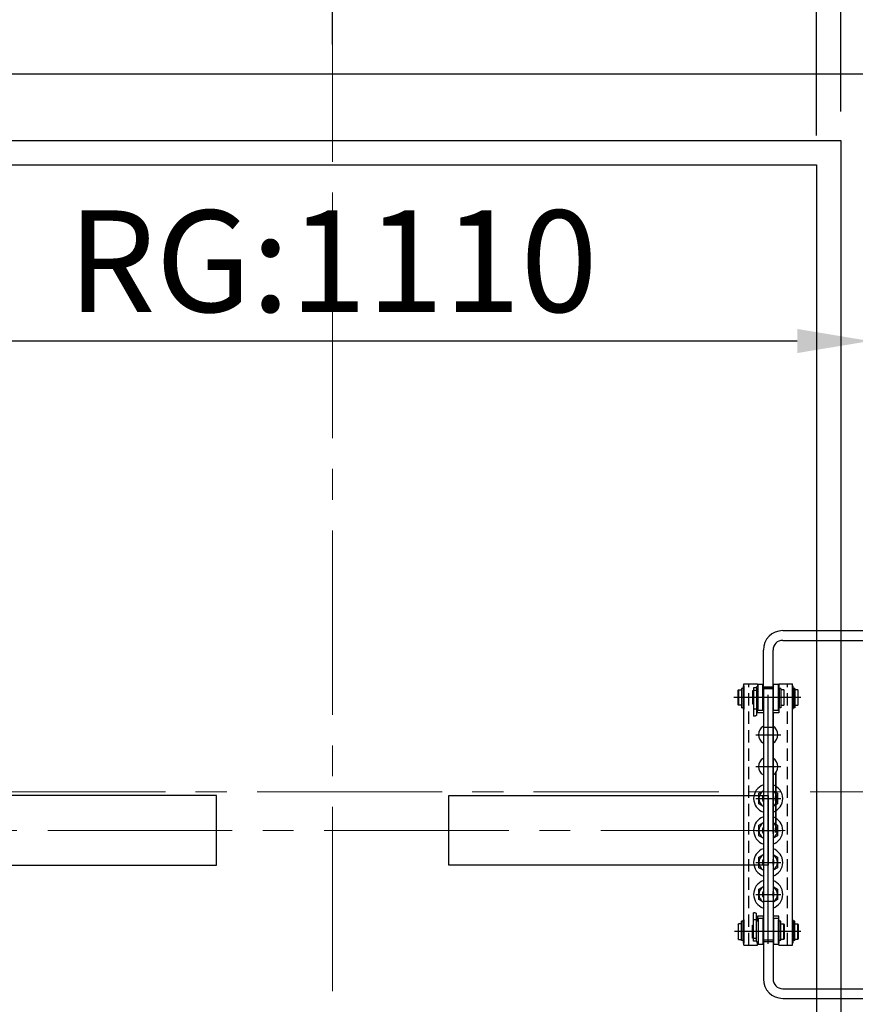
# Model space of a CAD drawing. Units: millimetres. Extents: x 40564 to 138515, y 37598 to 51159.
# Drawn here: x 127065 to 127928, y 44959 to 45977 of the extents above; entities that cross this region are included whole.
import ezdxf
from ezdxf.lldxf.tags import DXFTag

# ---------------------------------------------------------------- set-up
doc = ezdxf.new("R2010")
doc.units = ezdxf.units.MM
doc.linetypes.add('CENTER2', pattern=[28.575, 19.05, -3.175, 3.175, -3.175])
doc.linetypes.add('DASHED', pattern=[19.05, 12.7, -6.35])
for name, color, linetype in [('2_MITTE', 4, 'CENTER'), ('2_UNS', 3, 'DASHED'), ('2_VOLL', 6, 'Continuous'), ('5_VOLL', 1, 'Continuous'), ('CL', 1, 'CENTER2')]:
    doc.layers.add(name, color=color, linetype=linetype)
doc.layers.add('CONT_25', color=7, linetype='Continuous', lineweight=25)
doc.layers.add('TEXT_35', color=1, linetype='Continuous', lineweight=25)
tags = doc.linetypes.add('CENTER', pattern=[2, 1.25, -0.25, 0.25, -0.25]).pattern_tags.tags
tags[10:11] = [DXFTag(74, 4), DXFTag(75, 0), DXFTag(340, '0'), DXFTag(46, 1.0), DXFTag(50, 0.0), DXFTag(44, 0.0), DXFTag(45, 0.0)]
tags[8:9] = [DXFTag(74, 4), DXFTag(75, 0), DXFTag(340, '0'), DXFTag(46, 1.0), DXFTag(50, 0.0), DXFTag(44, 0.0), DXFTag(45, 0.0)]
tags[6:7] = [DXFTag(74, 4), DXFTag(75, 0), DXFTag(340, '0'), DXFTag(46, 1.0), DXFTag(50, 0.0), DXFTag(44, 0.0), DXFTag(45, 0.0)]
tags[4:5] = [DXFTag(74, 4), DXFTag(75, 0), DXFTag(340, '0'), DXFTag(46, 1.0), DXFTag(50, 0.0), DXFTag(44, 0.0), DXFTag(45, 0.0)]
doc.dimstyles.new('副本 直线标注---計劃圖直徑', dxfattribs={"dimscale": 30, "dimtxt": 3.5, "dimasz": 2.5, "dimexe": 1, "dimexo": 1, "dimgap": 1, "dimtad": 1, "dimtoh": 1, "dimdec": 1, "dimdsep": 46, "dimtxsty": 'Standard', "dimcen": 0.1, "dimclrd": 6, "dimclre": 6, "dimclrt": 6, "dimadec": 0, "dimazin": 0, "dimtfac": 1, "dimtdec": 1, "dimtix": 1, "dimtmove": 1, "dimatfit": 0, "dimfxl": 1, "dimtolj": 1, "dimtzin": 0, "dimarcsym": 0})
doc.dimstyles.new('直线标注---計劃圖', dxfattribs={"dimscale": 30, "dimtxt": 3.5, "dimasz": 2.5, "dimexe": 1, "dimexo": 1, "dimgap": 1, "dimtad": 1, "dimdec": 1, "dimdsep": 46, "dimtxsty": 'Standard', "dimcen": 0.1, "dimclrd": 6, "dimclre": 6, "dimclrt": 6, "dimadec": 0, "dimazin": 0, "dimtfac": 1, "dimtdec": 1, "dimtix": 1, "dimtmove": 0, "dimatfit": 0, "dimfxl": 1, "dimtolj": 1, "dimtzin": 0, "dimarcsym": 0})

# ---------------------------------------------------------------- blocks, each defined once
blk = doc.blocks.new('*D419')
at = {"color": 6, "lineweight": -2}
for p, q in [((126618.1, 45860.6), (126618.1, 46298.8)), ((127388.2, 45952.7), (127388.2, 46298.8)), ((126693.1, 46268.8), (127313.2, 46268.8))]:
    blk.add_line(p, q, dxfattribs=at)
at = {"color": 6}
for points in [[(126693.1, 46281.3), (126693.1, 46256.3), (126618.1, 46268.8)], [(127313.2, 46256.3), (127313.2, 46281.3), (127388.2, 46268.8)]]:
    blk.add_solid(points, dxfattribs=at)
at = {"layer": 'Defpoints', "color": 0}
for p in [(127388.2, 46268.8), (127388.2, 45922.7), (126618.1, 45830.6)]:
    blk.add_point(p, dxfattribs=at)
at = {"color": 6, "insert": (127003.2, 46351.3), "char_height": 105, "attachment_point": 5}
blk.add_mtext('\\A1;770', dxfattribs=at)
blk = doc.blocks.new('*D420')
at = {"color": 6, "lineweight": -2}
for p, q in [((127388.2, 45951.1), (127388.2, 46297.2)), ((128098.2, 45950.9), (128098.2, 46297.2)), ((127463.2, 46267.2), (128023.2, 46267.2))]:
    blk.add_line(p, q, dxfattribs=at)
at = {"color": 6}
for points in [[(127463.2, 46279.7), (127463.2, 46254.7), (127388.2, 46267.2)], [(128023.2, 46254.7), (128023.2, 46279.7), (128098.2, 46267.2)]]:
    blk.add_solid(points, dxfattribs=at)
at = {"layer": 'Defpoints', "color": 0}
for p in [(128098.2, 46267.2), (127388.2, 45921.1), (128098.2, 45920.9)]:
    blk.add_point(p, dxfattribs=at)
at = {"color": 6, "insert": (127743.2, 46349.7), "char_height": 105, "attachment_point": 5}
blk.add_mtext('\\A1;710', dxfattribs=at)
blk = doc.blocks.new('*D424')
at = {"color": 6, "lineweight": -2}
for p, q in [((126498.2, 45950.9), (126498.2, 46830)), ((128098.2, 45950.9), (128098.2, 46830)), ((126573.2, 46800), (128023.2, 46800))]:
    blk.add_line(p, q, dxfattribs=at)
at = {"color": 6}
for points in [[(126573.2, 46812.5), (126573.2, 46787.5), (126498.2, 46800)], [(128023.2, 46787.5), (128023.2, 46812.5), (128098.2, 46800)]]:
    blk.add_solid(points, dxfattribs=at)
at = {"layer": 'Defpoints', "color": 0}
for p in [(128098.2, 46800), (126498.2, 45920.9), (128098.2, 45920.9)]:
    blk.add_point(p, dxfattribs=at)
at = {"color": 6, "insert": (127298.2, 46882.5), "char_height": 105, "attachment_point": 5}
blk.add_mtext('\\A1;1600', dxfattribs=at)
blk = doc.blocks.new('*D426')
at = {"color": 6, "lineweight": -2}
for p, q in [((126833.2, 45213.3), (126833.2, 45674.8)), ((127943.2, 45213.4), (127943.2, 45674.8)), ((127868.2, 45644.8), (126908.2, 45644.8))]:
    blk.add_line(p, q, dxfattribs=at)
at = {"color": 6}
for points in [[(126908.2, 45657.3), (126908.2, 45632.3), (126833.2, 45644.8)], [(127868.2, 45632.3), (127868.2, 45657.3), (127943.2, 45644.8)]]:
    blk.add_solid(points, dxfattribs=at)
at = {"layer": 'Defpoints', "color": 0}
for p in [(126833.2, 45644.8), (126833.2, 45183.3), (127943.2, 45183.4)]:
    blk.add_point(p, dxfattribs=at)
at = {"color": 6, "insert": (127388.2, 45727.3), "char_height": 105, "attachment_point": 5}
blk.add_mtext('\\A1;RG{\\f宋体|b0|i0|c134|p2;:1110}', dxfattribs=at)
blk = doc.blocks.new('*D432')
at = {"color": 6, "lineweight": -2}
for p, q in [((126863.2, 45882), (126863.2, 46637.4)), ((127913.2, 45882), (127913.2, 46637.4)), ((126938.2, 46607.4), (127838.2, 46607.4))]:
    blk.add_line(p, q, dxfattribs=at)
at = {"color": 6}
for points in [[(126938.2, 46619.9), (126938.2, 46594.9), (126863.2, 46607.4)], [(127838.2, 46594.9), (127838.2, 46619.9), (127913.2, 46607.4)]]:
    blk.add_solid(points, dxfattribs=at)
at = {"layer": 'Defpoints', "color": 0}
for p in [(127913.2, 46607.4), (126863.2, 45852), (127913.2, 45852)]:
    blk.add_point(p, dxfattribs=at)
at = {"color": 6, "insert": (127388.2, 46689.9), "char_height": 105, "attachment_point": 5}
blk.add_mtext('\\A1;1050', dxfattribs=at)
blk = doc.blocks.new('*D433')
at = {"color": 6, "lineweight": -2}
for p, q in [((126888.2, 45857), (126888.2, 46470.5)), ((127888.2, 45857), (127888.2, 46470.5)), ((126963.2, 46440.5), (127813.2, 46440.5))]:
    blk.add_line(p, q, dxfattribs=at)
at = {"color": 6}
for points in [[(126963.2, 46453), (126963.2, 46428), (126888.2, 46440.5)], [(127813.2, 46428), (127813.2, 46453), (127888.2, 46440.5)]]:
    blk.add_solid(points, dxfattribs=at)
at = {"layer": 'Defpoints', "color": 0}
for p in [(127888.2, 46440.5), (126888.2, 45827), (127888.2, 45827)]:
    blk.add_point(p, dxfattribs=at)
at = {"color": 6, "insert": (127388.2, 46523), "char_height": 105, "attachment_point": 5}
blk.add_mtext('\\A1;1000', dxfattribs=at)

msp = doc.modelspace()

# ---------------------------------------------------------------- linework, layer by layer
msp.add_line((126498.19, 45920.96), (128098.19, 45920.96))
at = {"ltscale": 10}
for p, q in [((126888.19, 45826.96), (127888.19, 45826.96)), ((127888.19, 45826.96), (127888.19, 44626.96))]:
    msp.add_line(p, q, dxfattribs=at)
at = {"color": 7, "linetype": 'Continuous', "lineweight": 25}
msp.add_line((127843.19, 45286.46), (127833.19, 45286.46), dxfattribs=at)
at = {"layer": '2_MITTE'}
for p, q in [((127871.82, 45276.46), (127802.74, 45276.46)), ((127838.19, 45021.76), (127838.19, 45279.17)), ((127825.29, 45237.96), (127851.09, 45237.96)), ((127825.29, 45204.96), (127851.09, 45204.96)), ((127825.29, 45204.96), (127851.09, 45204.96)), ((127825.29, 45171.96), (127851.09, 45171.96)), ((127825.29, 45171.96), (127851.09, 45171.96)), ((127825.29, 45138.96), (127851.09, 45138.96)), ((127825.29, 45138.96), (127851.09, 45138.96)), ((127825.29, 45105.96), (127851.09, 45105.96)), ((127825.29, 45105.96), (127851.09, 45105.96)), ((127825.29, 45072.96), (127851.09, 45072.96)), ((127871.82, 45034.46), (127803.24, 45034.46))]:
    msp.add_line(p, q, dxfattribs=at)
at = {"layer": '2_UNS'}
for p, q in [((127818.19, 45020.46), (127818.19, 45290.46)), ((127858.19, 45020.46), (127858.19, 45290.46))]:
    msp.add_line(p, q, dxfattribs=at)
at = {"layer": '2_VOLL'}
for p, q in [((127823.42, 45257), (127823.19, 45256.94)), ((127823.73, 45256.99), (127823.42, 45257)), ((127824, 45257.15), (127823.73, 45256.99)), ((127824.36, 45257.19), (127824, 45257.15)), ((127824.71, 45257.25), (127824.36, 45257.19)), ((127825.01, 45257.55), (127824.71, 45257.25)), ((127825.3, 45257.57), (127825.01, 45257.55)), ((127825.3, 45257.57), (127825.3, 45257.57)), ((127825.43, 45257.54), (127825.3, 45257.57)), ((127825.56, 45257.59), (127825.43, 45257.54)), ((127825.76, 45257.84), (127825.56, 45257.59)), ((127825.76, 45257.84), (127825.76, 45257.84)), ((127826.19, 45257.84), (127825.76, 45257.84)), ((127823.42, 45053.92), (127823.19, 45053.99)), ((127823.73, 45053.94), (127823.42, 45053.92)), ((127824, 45053.77), (127823.73, 45053.94)), ((127824.36, 45053.74), (127824, 45053.77)), ((127824.71, 45053.68), (127824.36, 45053.74)), ((127825.01, 45053.38), (127824.71, 45053.68)), ((127825.3, 45053.35), (127825.01, 45053.38)), ((127825.43, 45053.39), (127825.3, 45053.35)), ((127825.3, 45053.35), (127825.3, 45053.35)), ((127825.56, 45053.34), (127825.43, 45053.39)), ((127825.76, 45053.09), (127825.56, 45053.34)), ((127826.19, 45053.08), (127825.76, 45053.09)), ((127825.76, 45053.09), (127825.76, 45053.09))]:
    msp.add_line(p, q, dxfattribs=at)
for centre, start, end in [((127838.19, 45171.96), 157.80839, 180), ((127838.19, 45171.96), 337.80839, 22.19161), ((127838.19, 45138.96), 157.80839, 180), ((127838.19, 45138.96), 337.80839, 22.19161), ((127838.19, 45105.96), 157.80839, 180), ((127838.19, 45105.96), 337.80839, 22.19161), ((127838.19, 45072.96), 157.80839, 180), ((127838.19, 45072.96), 337.80839, 22.19161)]:
    msp.add_arc(centre, 5.4, start, end, dxfattribs=at)
at = {"layer": '5_VOLL'}
for p, q in [((127813.19, 45020.46), (127813.19, 45290.46)), ((127813.19, 45290.46), (127827.19, 45290.46)), ((127827.19, 45290.46), (127827.19, 45287.46)), ((127843.19, 45177.78), (127843.19, 45290.46)), ((127849.19, 45290.46), (127849.19, 45260.46)), ((127849.19, 45290.46), (127863.19, 45290.46)), ((127863.19, 45020.46), (127863.19, 45290.46)), ((127807.69, 45284.46), (127807.19, 45283.96)), ((127807.19, 45268.96), (127807.19, 45283.96)), ((127807.69, 45284.46), (127807.69, 45268.46)), ((127807.69, 45284.46), (127810.59, 45284.46)), ((127810.59, 45284.46), (127810.59, 45284.06)), ((127810.59, 45284.06), (127810.59, 45268.86)), ((127810.59, 45284.06), (127810.69, 45284.06)), ((127810.69, 45285.75), (127810.69, 45265.79)), ((127812.19, 45285.75), (127810.69, 45285.75)), ((127812.19, 45285.75), (127812.19, 45265.79)), ((127812.19, 45284.46), (127812.19, 45268.46)), ((127812.69, 45284.46), (127812.19, 45284.46)), ((127812.69, 45264.46), (127812.69, 45288.46)), ((127812.69, 45288.46), (127813.19, 45288.46)), ((127813.19, 45288.46), (127813.19, 45264.46)), ((127821.94, 45283.21), (127821.94, 45269.71)), ((127823.19, 45283.21), (127821.94, 45283.21)), ((127823.19, 45286.46), (127823.19, 45256.94)), ((127826.19, 45286.46), (127823.19, 45286.46)), ((127826.19, 45283.46), (127823.19, 45283.46)), ((127827.69, 45287.46), (127826.19, 45287.46)), ((127826.19, 45286.46), (127826.19, 45287.46)), ((127826.19, 45286.46), (127826.19, 45257.84)), ((127827.69, 45262.96), (127827.69, 45289.96)), ((127832.69, 45289.96), (127827.69, 45289.96)), ((127832.69, 45262.96), (127832.69, 45289.96)), ((127833.19, 45286.46), (127832.69, 45286.46)), ((127843.19, 45286.96), (127833.19, 45286.96)), ((127833.19, 45285.46), (127833.19, 45260.46)), ((127843.19, 45285.46), (127833.19, 45285.46)), ((127843.69, 45286.46), (127843.19, 45286.46)), ((127843.19, 45260.46), (127843.19, 45285.46)), ((127843.69, 45262.96), (127843.69, 45289.96)), ((127848.69, 45289.96), (127843.69, 45289.96)), ((127848.69, 45262.96), (127848.69, 45289.96)), ((127848.69, 45264.46), (127848.69, 45288.46)), ((127848.69, 45288.46), (127849.19, 45288.46)), ((127849.19, 45288.46), (127849.19, 45264.46)), ((127849.69, 45284.46), (127849.19, 45284.46)), ((127849.69, 45285.75), (127849.69, 45265.79)), ((127851.19, 45285.75), (127849.69, 45285.75)), ((127849.69, 45284.46), (127849.69, 45268.46)), ((127851.19, 45285.75), (127851.19, 45265.79)), ((127851.29, 45284.06), (127851.19, 45284.06)), ((127854.19, 45284.46), (127851.29, 45284.46)), ((127851.29, 45284.46), (127851.29, 45284.06)), ((127851.29, 45284.06), (127851.29, 45268.86)), ((127854.19, 45284.46), (127854.19, 45268.46)), ((127854.19, 45284.46), (127854.69, 45283.96)), ((127854.69, 45268.96), (127854.69, 45283.96)), ((127863.19, 45264.46), (127863.19, 45288.46)), ((127863.19, 45288.46), (127863.69, 45288.46)), ((127863.69, 45288.46), (127863.69, 45264.46)), ((127864.19, 45284.46), (127863.69, 45284.46)), ((127864.19, 45285.75), (127864.19, 45265.79)), ((127865.69, 45285.75), (127864.19, 45285.75)), ((127864.19, 45284.46), (127864.19, 45268.46)), ((127865.69, 45285.75), (127865.69, 45265.79)), ((127865.79, 45284.06), (127865.69, 45284.06)), ((127865.79, 45284.46), (127865.79, 45284.06)), ((127868.69, 45284.46), (127865.79, 45284.46)), ((127865.79, 45284.06), (127865.79, 45268.86)), ((127868.69, 45284.46), (127868.69, 45268.46)), ((127869.19, 45268.96), (127869.19, 45283.96)), ((127807.19, 45268.96), (127807.69, 45268.46)), ((127810.59, 45268.46), (127807.69, 45268.46)), ((127810.69, 45268.86), (127810.59, 45268.86)), ((127810.59, 45268.86), (127810.59, 45268.46)), ((127812.19, 45265.79), (127810.69, 45265.79)), ((127812.69, 45268.46), (127812.19, 45268.46)), ((127813.19, 45264.46), (127812.69, 45264.46)), ((127821.94, 45269.71), (127823.19, 45269.71)), ((127826.19, 45264.46), (127823.19, 45264.46)), ((127826.19, 45265.46), (127827.69, 45265.46)), ((127827.19, 45260.46), (127827.19, 45265.46)), ((127831.69, 45260.46), (127827.19, 45260.46)), ((127832.69, 45262.96), (127827.69, 45262.96)), ((127833.19, 45260.46), (127831.69, 45260.46)), ((127833.19, 45266.46), (127832.69, 45266.46)), ((127833.19, 45266.46), (127833.19, 45266.46)), ((127833.19, 45260.46), (127833.19, 45025.46)), ((127843.69, 45266.46), (127843.19, 45266.46)), ((127844.69, 45260.46), (127843.19, 45260.46)), ((127843.19, 45260.46), (127843.19, 45023.96)), ((127848.69, 45262.96), (127843.69, 45262.96)), ((127849.19, 45260.46), (127844.69, 45260.46)), ((127849.19, 45264.46), (127848.69, 45264.46)), ((127849.69, 45268.46), (127849.19, 45268.46)), ((127851.19, 45265.79), (127849.69, 45265.79)), ((127851.19, 45268.86), (127851.29, 45268.86)), ((127851.29, 45268.86), (127851.29, 45268.46)), ((127851.29, 45268.46), (127854.19, 45268.46)), ((127854.69, 45268.96), (127854.19, 45268.46)), ((127863.69, 45264.46), (127863.19, 45264.46)), ((127864.19, 45268.46), (127863.69, 45268.46)), ((127865.69, 45265.79), (127864.19, 45265.79)), ((127865.69, 45268.86), (127865.79, 45268.86)), ((127865.79, 45268.86), (127865.79, 45268.46)), ((127865.79, 45268.46), (127868.69, 45268.46)), ((127869.19, 45268.96), (127868.69, 45268.46)), ((127843.19, 45245.46), (127833.19, 45245.46)), ((127828.69, 45177.45), (127833.19, 45180.05)), ((127843.19, 45180.05), (127847.69, 45177.45)), ((127828.69, 45166.48), (127828.69, 45177.45)), ((127847.69, 45177.45), (127847.69, 45166.48)), ((127833.19, 45163.88), (127828.69, 45166.48)), ((127847.69, 45166.48), (127843.19, 45163.88)), ((127828.69, 45144.45), (127833.19, 45147.05)), ((127828.69, 45133.48), (127828.69, 45144.45)), ((127843.19, 45147.05), (127847.69, 45144.45)), ((127847.69, 45144.45), (127847.69, 45133.48)), ((127833.19, 45130.88), (127828.69, 45133.48)), ((127847.69, 45133.48), (127843.19, 45130.88)), ((127828.69, 45111.45), (127833.19, 45114.05)), ((127828.69, 45100.48), (127828.69, 45111.45)), ((127843.19, 45114.05), (127847.69, 45111.45)), ((127847.69, 45111.45), (127847.69, 45100.48)), ((127833.19, 45097.88), (127828.69, 45100.48)), ((127847.69, 45100.48), (127843.19, 45097.88)), ((127828.69, 45078.45), (127833.19, 45081.05)), ((127828.69, 45067.48), (127828.69, 45078.45)), ((127843.19, 45081.05), (127847.69, 45078.45)), ((127847.69, 45078.45), (127847.69, 45067.48)), ((127833.19, 45064.88), (127828.69, 45067.48)), ((127847.69, 45067.48), (127843.19, 45064.88)), ((127843.19, 45065.46), (127833.19, 45065.46)), ((127812.69, 45022.46), (127812.69, 45046.46)), ((127812.69, 45046.46), (127813.19, 45046.46)), ((127813.19, 45046.46), (127813.19, 45022.46)), ((127823.19, 45024.46), (127823.19, 45053.99)), ((127826.19, 45046.46), (127823.19, 45046.46)), ((127826.19, 45024.46), (127826.19, 45053.08)), ((127827.19, 45050.46), (127827.19, 45045.46)), ((127831.69, 45050.46), (127827.19, 45050.46)), ((127827.69, 45047.96), (127827.69, 45020.96)), ((127832.69, 45047.96), (127827.69, 45047.96)), ((127833.19, 45050.46), (127831.69, 45050.46)), ((127832.69, 45047.96), (127832.69, 45020.96)), ((127833.19, 45025.46), (127833.19, 45050.46)), ((127843.19, 45050.46), (127843.19, 45025.46)), ((127844.69, 45050.46), (127843.19, 45050.46)), ((127843.69, 45047.96), (127843.69, 45020.96)), ((127848.69, 45047.96), (127843.69, 45047.96)), ((127849.19, 45050.46), (127844.69, 45050.46)), ((127848.69, 45047.96), (127848.69, 45020.96)), ((127848.69, 45022.46), (127848.69, 45046.46)), ((127848.69, 45046.46), (127849.19, 45046.46)), ((127849.19, 45020.46), (127849.19, 45050.46)), ((127849.19, 45046.46), (127849.19, 45022.46)), ((127863.19, 45022.46), (127863.19, 45046.46)), ((127863.19, 45046.46), (127863.69, 45046.46)), ((127863.69, 45046.46), (127863.69, 45022.46)), ((127807.19, 45041.96), (127807.69, 45042.46)), ((127807.19, 45041.96), (127807.19, 45026.96)), ((127807.69, 45026.46), (127807.69, 45042.46)), ((127810.59, 45042.46), (127807.69, 45042.46)), ((127810.59, 45042.06), (127810.59, 45042.46)), ((127810.59, 45026.86), (127810.59, 45042.06)), ((127810.69, 45042.06), (127810.59, 45042.06)), ((127810.69, 45025.17), (127810.69, 45045.13)), ((127812.19, 45045.13), (127810.69, 45045.13)), ((127812.19, 45025.17), (127812.19, 45045.13)), ((127812.19, 45026.46), (127812.19, 45042.46)), ((127812.69, 45042.46), (127812.19, 45042.46)), ((127821.94, 45027.71), (127821.94, 45041.21)), ((127821.94, 45041.21), (127823.19, 45041.21)), ((127826.19, 45045.46), (127827.69, 45045.46)), ((127833.19, 45044.46), (127832.69, 45044.46)), ((127833.19, 45044.46), (127833.19, 45044.46)), ((127843.69, 45044.46), (127843.19, 45044.46)), ((127849.69, 45042.46), (127849.19, 45042.46)), ((127851.19, 45045.13), (127849.69, 45045.13)), ((127849.69, 45025.17), (127849.69, 45045.13)), ((127851.19, 45025.17), (127851.19, 45045.13)), ((127851.19, 45042.06), (127851.29, 45042.06)), ((127851.29, 45042.06), (127851.29, 45042.46)), ((127851.29, 45042.46), (127854.19, 45042.46)), ((127851.29, 45026.86), (127851.29, 45042.06)), ((127854.19, 45026.46), (127854.19, 45042.46)), ((127854.69, 45041.96), (127854.19, 45042.46)), ((127854.69, 45041.96), (127854.69, 45026.96)), ((127864.19, 45042.46), (127863.69, 45042.46)), ((127864.19, 45025.17), (127864.19, 45045.13)), ((127865.69, 45045.13), (127864.19, 45045.13)), ((127864.19, 45026.46), (127864.19, 45042.46)), ((127865.69, 45025.17), (127865.69, 45045.13)), ((127865.69, 45042.06), (127865.79, 45042.06)), ((127865.79, 45042.46), (127868.69, 45042.46)), ((127865.79, 45042.06), (127865.79, 45042.46)), ((127865.79, 45026.86), (127865.79, 45042.06)), ((127868.69, 45026.46), (127868.69, 45042.46)), ((127869.19, 45041.96), (127868.69, 45042.46)), ((127869.19, 45041.96), (127869.19, 45026.96)), ((127807.69, 45026.46), (127807.19, 45026.96)), ((127807.69, 45026.46), (127810.59, 45026.46)), ((127810.59, 45026.46), (127810.59, 45026.86)), ((127810.59, 45026.86), (127810.69, 45026.86)), ((127812.69, 45026.46), (127812.19, 45026.46)), ((127823.19, 45027.71), (127821.94, 45027.71)), ((127826.19, 45027.46), (127823.19, 45027.46)), ((127849.69, 45026.46), (127849.19, 45026.46)), ((127851.29, 45026.86), (127851.19, 45026.86)), ((127851.29, 45026.46), (127851.29, 45026.86)), ((127854.19, 45026.46), (127851.29, 45026.46)), ((127854.19, 45026.46), (127854.69, 45026.96)), ((127864.19, 45026.46), (127863.69, 45026.46)), ((127865.79, 45026.86), (127865.69, 45026.86)), ((127865.79, 45026.46), (127865.79, 45026.86)), ((127868.69, 45026.46), (127865.79, 45026.46)), ((127868.69, 45026.46), (127869.19, 45026.96)), ((127812.19, 45025.17), (127810.69, 45025.17)), ((127813.19, 45022.46), (127812.69, 45022.46)), ((127813.19, 45020.46), (127827.19, 45020.46)), ((127826.19, 45024.46), (127823.19, 45024.46)), ((127826.19, 45024.46), (127826.19, 45023.46)), ((127827.69, 45023.46), (127826.19, 45023.46)), ((127827.19, 45020.46), (127827.19, 45023.46)), ((127832.69, 45020.96), (127827.69, 45020.96)), ((127833.19, 45024.46), (127832.69, 45024.46)), ((127843.19, 45025.46), (127833.19, 45025.46)), ((127843.19, 45023.96), (127833.19, 45023.96)), ((127843.69, 45024.46), (127843.19, 45024.46)), ((127848.69, 45020.96), (127843.69, 45020.96)), ((127849.19, 45022.46), (127848.69, 45022.46)), ((127849.19, 45020.46), (127863.19, 45020.46)), ((127851.19, 45025.17), (127849.69, 45025.17)), ((127863.69, 45022.46), (127863.19, 45022.46)), ((127865.69, 45025.17), (127864.19, 45025.17))]:
    msp.add_line(p, q, dxfattribs=at)
for centre, radius, start, end in [((127838.19, 45237.96), 10, 120, 240), ((127838.19, 45237.96), 10, 300, 60), ((127838.19, 45204.96), 10, 120, 240), ((127838.19, 45204.96), 10, 300, 60), ((127838.19, 45171.96), 15, 109.47122, 250.52878), ((127838.19, 45171.96), 9.5, 121.75686, 238.24314), ((127838.19, 45171.96), 15, 289.47122, 70.52878), ((127838.19, 45171.96), 9.5, 301.75686, 58.24314), ((127838.19, 45171.96), 6, 146.44269, 213.55731), ((127838.19, 45171.96), 6, 326.44269, 33.55731), ((127838.19, 45138.96), 15, 109.47122, 250.52878), ((127838.19, 45138.96), 15, 289.47122, 70.52878), ((127838.19, 45138.96), 9.5, 121.75686, 238.24314), ((127838.19, 45138.96), 6, 146.44269, 213.55731), ((127838.19, 45138.96), 9.5, 301.75686, 58.24314), ((127838.19, 45138.96), 6, 326.44269, 33.55731), ((127838.19, 45105.96), 15, 109.47122, 250.52878), ((127838.19, 45105.96), 15, 289.47122, 70.52878), ((127838.19, 45105.96), 9.5, 121.75686, 238.24314), ((127838.19, 45105.96), 6, 146.44269, 213.55731), ((127838.19, 45105.96), 9.5, 301.75686, 58.24314), ((127838.19, 45105.96), 6, 326.44269, 33.55731), ((127838.19, 45072.96), 15, 109.47122, 250.52878), ((127838.19, 45072.96), 15, 289.47122, 70.52878), ((127838.19, 45072.96), 9.5, 121.75686, 238.24314), ((127838.19, 45072.96), 9.5, 301.75686, 58.24314), ((127838.19, 45072.96), 6, 146.44269, 213.55731), ((127838.19, 45072.96), 6, 326.44269, 33.55731)]:
    msp.add_arc(centre, radius, start, end, dxfattribs=at)
at = {"layer": 'CL', "lineweight": 0, "ltscale": 10}
for p, q in [((127388.19, 46306.3), (127388.19, 44229.88)), ((126167.13, 45178.94), (128566.07, 45178.94)), ((126739.3, 45178.96), (128098.11, 45178.92)), ((126808.14, 45138.96), (127872.43, 45138.96))]:
    msp.add_line(p, q, dxfattribs=at)
at = {"layer": 'CONT_25'}
for p, q in [((127843.21, 45198.9), (127843.21, 45137.03)), ((127843.21, 45137.03), (127843.21, 45198.9)), ((127846.21, 45198.9), (127846.21, 45137.03)), ((127846.21, 45137.03), (127846.21, 45198.9))]:
    msp.add_line(p, q, dxfattribs=at)
at = {"layer": 'TEXT_35'}
for p, q in [((126863.19, 45851.96), (127913.19, 45851.96)), ((127913.19, 45851.96), (127913.19, 44626.96)), ((127853.19, 45345.46), (127994.8, 45345.46)), ((127853.19, 45335.46), (127994.8, 45335.46)), ((127833.19, 45285.46), (127833.19, 45325.46)), ((127843.19, 45285.46), (127843.19, 45325.46)), ((127833.19, 45025.46), (127833.19, 44985.46)), ((127843.19, 45023.96), (127843.19, 44985.46)), ((127853.19, 44975.46), (127994.8, 44975.46)), ((127853.19, 44965.46), (127994.8, 44965.46))]:
    msp.add_line(p, q, dxfattribs=at)
msp.add_lwpolyline([(126938.19, 45102.96), (127268.19, 45102.96), (127268.19, 45174.96), (126938.19, 45174.96)], dxfattribs=at)
msp.add_lwpolyline([(127838.19, 45102.96), (127508.19, 45102.96), (127508.19, 45174.96), (127838.19, 45174.96)], close=True, dxfattribs=at)
for centre, radius, start, end in [((127853.19, 45325.46), 20, 90, 180), ((127853.19, 45325.46), 10, 90, 180), ((127853.19, 44985.46), 20, 180, 270), ((127853.19, 44985.46), 10, 180, 270)]:
    msp.add_arc(centre, radius, start, end, dxfattribs=at)

# ---------------------------------------------------------------- dimensions: what is measured, and where the dimension line sits
for base, p1, p2, dimstyle, override, picture, middle in [((128098.19, 46799.99), (126498.19, 45920.94), (128098.19, 45920.94), '直线标注---計劃圖', {"dimdec": 0}, '*D424', (127298.19, 46882.49)), ((127388.19, 46268.85), (126618.14, 45830.56), (127388.19, 45922.73), '副本 直线标注---計劃圖直徑', {"dimdec": 0, "dimtdec": 0}, '*D419', (127003.16, 46351.35)), ((128098.19, 46267.25), (127388.19, 45921.13), (128098.19, 45920.94), '副本 直线标注---計劃圖直徑', {"dimdec": 0, "dimtdec": 0}, '*D420', (127743.19, 46349.75))]:
    dim = msp.add_linear_dim(base=base, p1=p1, p2=p2, dimstyle=dimstyle, override=override)
    dim.commit()
    dim.dimension.update_dxf_attribs({"geometry": picture, "text_midpoint": middle})
for base, p1, p2, picture, middle in [((127913.19, 46607.44), (126863.19, 45851.96), (127913.19, 45851.96), '*D432', (127388.19, 46689.94)), ((127888.19, 46440.51), (126888.19, 45826.96), (127888.19, 45826.96), '*D433', (127388.19, 46523.01))]:
    dim = msp.add_linear_dim(base=base, p1=p1, p2=p2, dimstyle='副本 直线标注---計劃圖直徑')
    dim.commit()
    dim.dimension.update_dxf_attribs({"geometry": picture, "text_midpoint": middle})
dim = msp.add_linear_dim(base=(126833.19, 45644.84), p1=(127943.19, 45183.37), p2=(126833.19, 45183.32), text='RG{\\f宋体|b0|i0|c134|p2;:<>}', dimstyle='副本 直线标注---計劃圖直徑', override={"dimdec": 0, "dimtdec": 0})
dim.commit()
dim.dimension.update_dxf_attribs({"geometry": '*D426', "text_midpoint": (127388.19, 45727.34)})

doc.saveas('drawing.dxf')
